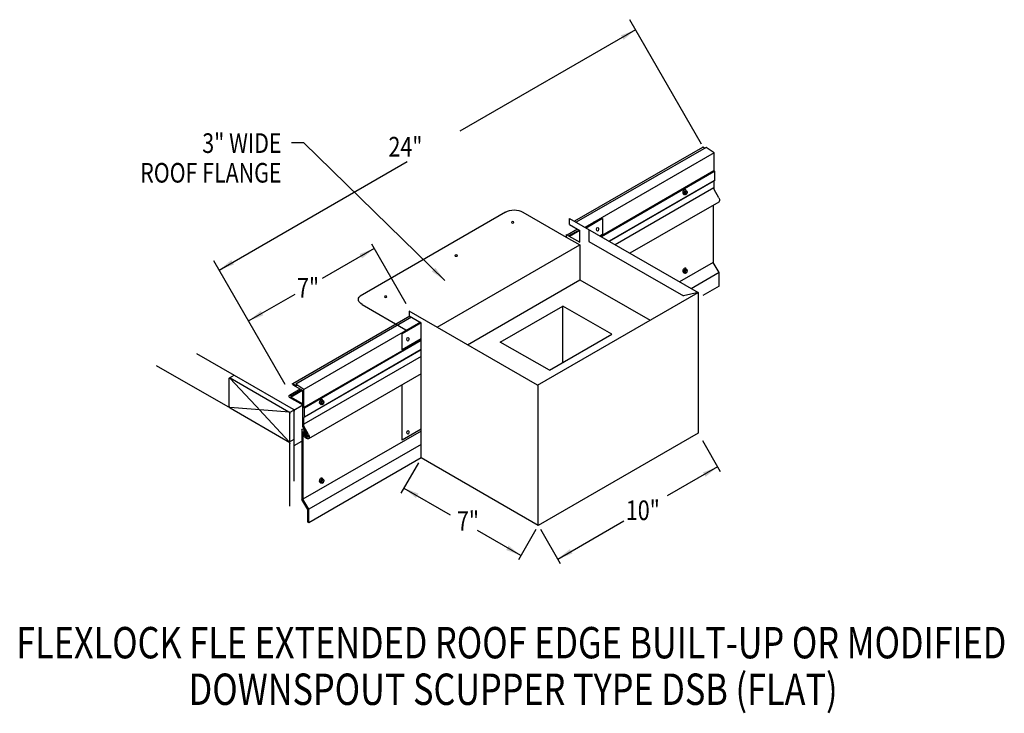
# Model space of a CAD drawing. Extents: x 191.3 to 239, y 119.5 to 153.1.
import ezdxf
from ezdxf.enums import TextEntityAlignment as Align

# ---------------------------------------------------------------- set-up
doc = ezdxf.new("R2010")
doc.units = 0
doc.header["$MEASUREMENT"] = 0
doc.layers.get('0').update_dxf_attribs({"linetype": 'CONTINUOUS'})
doc.styles.get("Standard").update_dxf_attribs({"font": 'simplex.shx', "width": 0.8})
doc.dimstyles.get("Standard").update_dxf_attribs({"dimtxt": 0.125, "dimasz": 0.75, "dimexe": 0.1, "dimexo": 0.0625, "dimgap": 0.0625, "dimtad": 1, "dimdec": 5, "dimtxsty": 'STANDARD', "dimcen": 2.5, "dimazin": 3, "dimtfac": 1, "dimtdec": 5, "dimtmove": 0, "dimatfit": 3})

msp = doc.modelspace()

# ---------------------------------------------------------------- linework, layer by layer
at = {"linetype": 'CONTINUOUS'}
for p, q in [((224.32, 147.025, 4.208), (220.841, 153.052, 4.208)), ((224.37, 146.873, -14.011), (218.169, 143.293, -8.948)), ((224.532, 146.871, -13.611), (218.251, 143.245, -8.483)), ((224.399, 146.889, -4.654), (224.481, 146.842, -4.586)), ((224.927, 146.606, 0.497), (224.532, 146.871, -4.545)), ((224.922, 146.604, -8.565), (218.678, 142.999, -3.466)), ((224.924, 145.735, 0.113), (224.922, 146.61, 5.316)), ((224.915, 145.731, 4.575), (219.43, 142.565, 9.053)), ((224.953, 145.706, 0.113), (224.924, 145.735, 0.113)), ((224.915, 145.693, 3.711), (219.472, 142.541, 8.136)), ((224.915, 145.253, 3.726), (219.844, 142.326, 7.867)), ((224.953, 145.275, 0.113), (224.924, 145.246, 0.113)), ((224.953, 145.275, 3.805), (224.953, 145.706, 3.772)), ((224.884, 145.223, 0.037), (219.855, 142.32, 4.143)), ((224.915, 144.92, 4.001), (220.132, 142.16, 7.906)), ((223.486, 144.752, 2.825), (223.552, 144.79, 2.77)), ((223.552, 144.79, 2.77), (223.61, 144.756, 2.818)), ((224.922, 144.835, 4.287), (224.924, 145.246, 0.113)), ((225.155, 144.432, 4.027), (224.922, 144.835, 4.027)), ((223.486, 144.752, 2.825), (223.453, 144.666, 2.805)), ((223.453, 144.666, 2.805), (223.486, 144.619, 2.731)), ((223.453, 144.666, 2.805), (223.511, 144.633, 2.852)), ((223.486, 144.752, 2.825), (223.544, 144.718, 2.872)), ((223.486, 144.619, 2.731), (223.544, 144.586, 2.778)), ((223.544, 144.718, 2.872), (223.511, 144.633, 2.852)), ((223.511, 144.633, 2.852), (223.544, 144.586, 2.778)), ((223.544, 144.718, 2.872), (223.61, 144.756, 2.818)), ((223.544, 144.586, 2.778), (223.61, 144.624, 2.724)), ((223.643, 144.709, 2.744), (223.61, 144.756, 2.818)), ((223.61, 144.624, 2.724), (223.643, 144.709, 2.744)), ((225.147, 144.223, 4.194), (220.852, 141.744, 7.7)), ((224.884, 144.071, 4.027), (224.884, 141.295, 4.027)), ((214.834, 143.741, -5.849), (207.797, 139.678, -0.103)), ((215.673, 143.741, -5.849), (217.771, 142.53, -4.137)), ((217.93, 143.431, 0.482), (224.149, 139.841, 5.561)), ((219.527, 143.422, -1.302), (218.734, 142.967, -0.904)), ((218.312, 142.912, -13.337), (217.824, 142.63, -12.938)), ((217.93, 143.133, -8.483), (218.434, 142.842, -8.071)), ((219.199, 143.3, 5.065), (219.077, 143.229, 5.165)), ((217.771, 142.66, -4.244), (218.434, 142.277, -3.703)), ((218.391, 142.866, -3.587), (217.903, 142.584, -3.188)), ((218.425, 142.847, -1.439), (217.936, 142.565, -1.04)), ((218.434, 142.277, -2.902), (218.434, 142.842, 1.966)), ((219.527, 142.652, -1.239), (219.402, 142.581, -1.177)), ((210.035, 139.292, 4.208), (208.366, 142.184, 4.208)), ((211.531, 138.162, 2.08), (218.434, 142.147, -3.557)), ((218.866, 142.317, -0.796), (223.436, 139.679, 2.935)), ((204.183, 135.401, 4.208), (200.734, 141.377, 4.208)), ((224.884, 141.295, 4.027), (223.256, 140.356, 5.355)), ((223.486, 140.951, 2.825), (223.552, 140.989, 2.77)), ((223.552, 140.989, 2.77), (223.61, 140.955, 2.818)), ((225.165, 140.809, 4.027), (224.884, 141.295, 4.027)), ((223.486, 140.951, 2.825), (223.453, 140.865, 2.805)), ((223.453, 140.865, 2.805), (223.486, 140.818, 2.731)), ((223.453, 140.865, 2.805), (223.511, 140.832, 2.852)), ((223.486, 140.951, 2.825), (223.544, 140.917, 2.872)), ((223.486, 140.818, 2.731), (223.544, 140.785, 2.778)), ((223.544, 140.917, 2.872), (223.511, 140.832, 2.852)), ((223.511, 140.832, 2.852), (223.544, 140.785, 2.778)), ((223.544, 140.917, 2.872), (223.61, 140.955, 2.818)), ((223.544, 140.785, 2.778), (223.61, 140.823, 2.724)), ((223.643, 140.908, 2.744), (223.61, 140.955, 2.818)), ((223.61, 140.823, 2.724), (223.643, 140.908, 2.744)), ((225.165, 140.809, 4.301), (223.818, 140.032, 5.401)), ((225.165, 140.159, 3.889), (225.165, 140.809, 3.889)), ((212.988, 137.321, 0.89), (218.434, 140.465, -3.557)), ((218.434, 140.465, -7.124), (221.832, 138.503, -4.349)), ((225.165, 140.159, -5.176), (224.382, 139.706, -4.537)), ((216.386, 135.359, 14.951), (224.149, 139.841, 8.612)), ((224.149, 139.841, 8.612), (223.436, 139.679, 10.061)), ((224.149, 139.841, 8.612), (224.149, 133.041, 3.804)), ((207.895, 139.268, -3.586), (210.008, 138.048, -1.861)), ((210.211, 138.699, -2.45), (204.554, 135.434, 2.169)), ((210.294, 138.652, -1.985), (204.687, 135.415, 2.593)), ((216.386, 135.359, 7.837), (210.167, 138.949, 2.758)), ((210.167, 138.725, 2.758), (210.76, 138.382, 3.243)), ((210.721, 138.405, 3.032), (205.083, 135.151, 7.635)), ((210.76, 138.382, 3.099), (209.835, 137.85, 3.563)), ((210.76, 131.843, -1.126), (210.76, 138.382, 3.098)), ((209.835, 137.08, 3.408), (209.835, 137.85, 3.953)), ((210.76, 137.56, 7.176), (205.078, 134.28, 11.815)), ((210.76, 137.524, 6.315), (205.108, 134.25, 10.91)), ((210.76, 137.612, 3.162), (209.835, 137.08, 3.626)), ((199.886, 136.895, 3.364), (201.707, 135.844, 4.851)), ((210.76, 136.749, 6.602), (205.078, 133.469, 11.242)), ((210.76, 137.07, 2.613), (205.079, 133.79, 7.251)), ((210.76, 137.082, 6.327), (205.108, 133.819, 10.943)), ((197.944, 136.321, 1.601), (201.517, 134.258, 4.519)), ((201.487, 135.717, 5.03), (201.707, 135.844, 4.851)), ((201.707, 135.844, 5.358), (204.559, 134.197, 7.687)), ((210.76, 135.918, 6.984), (205.302, 132.767, 11.441)), ((201.465, 134.349, 4.035), (201.465, 135.681, 4.977)), ((202.994, 134.102, 5.734), (201.495, 135.709, 5.034)), ((201.517, 135.711, 5.063), (204.349, 134.076, 7.375)), ((204.542, 135.386, 2.474), (205.036, 135.101, 2.877)), ((204.554, 135.434, 2.484), (204.721, 135.338, 2.62)), ((205.083, 135.151, 7.635), (204.687, 135.415, 2.593)), ((204.687, 135.415, 2.708), (204.721, 135.338, 2.735)), ((209.835, 132.697, 0.31), (209.835, 135.384, 2.209)), ((216.417, 128.578, 11.73), (216.417, 135.377, 16.537)), ((204.377, 134.787, 10.469), (204.368, 134.847, 6.808)), ((204.377, 134.787, 6.854), (205.031, 134.409, 7.388)), ((204.909, 135.174, -2.393), (204.379, 134.868, -1.96)), ((204.988, 135.129, 7.357), (204.462, 134.825, 7.787)), ((204.467, 134.789, 9.958), (204.462, 134.825, 7.787)), ((205.022, 135.109, 9.505), (204.467, 134.789, 9.958)), ((204.467, 134.789, 6.927), (205.031, 134.464, 7.388)), ((205.031, 134.464, 7.388), (205.031, 135.104, 12.911)), ((205.079, 134.279, 7.251), (205.078, 135.154, 12.454)), ((204.596, 134.158, 7.743), (205.031, 134.409, 7.388)), ((205.031, 133.358, 11.429), (205.031, 134.409, 7.388)), ((205.911, 134.594, 4.504), (205.878, 134.508, 4.484)), ((205.878, 134.508, 4.484), (205.911, 134.461, 4.41)), ((205.878, 134.508, 4.484), (205.936, 134.475, 4.531)), ((205.911, 134.594, 4.504), (205.977, 134.632, 4.45)), ((205.911, 134.594, 4.504), (205.969, 134.56, 4.551)), ((205.911, 134.461, 4.41), (205.969, 134.428, 4.457)), ((205.969, 134.56, 4.551), (205.936, 134.475, 4.531)), ((205.936, 134.475, 4.531), (205.969, 134.428, 4.457)), ((205.969, 134.56, 4.551), (206.035, 134.598, 4.497)), ((205.969, 134.428, 4.457), (206.035, 134.466, 4.403)), ((205.977, 134.632, 4.45), (206.035, 134.598, 4.497)), ((206.068, 134.551, 4.423), (206.035, 134.598, 4.497)), ((206.035, 134.466, 4.403), (206.068, 134.551, 4.423)), ((204.379, 134.048, 7.392), (201.495, 134.285, 4.028)), ((201.517, 134.258, 4.035), (204.402, 132.593, 6.39)), ((204.371, 132.625, 6.376), (202.933, 134.167, 5.705)), ((204.386, 134.037, 7.43), (204.596, 134.158, 7.259)), ((204.402, 129.506, 4.208), (204.402, 133.985, 7.375)), ((204.611, 132.751, 6.729), (204.611, 134.107, 7.687)), ((205.108, 134.25, 7.251), (205.079, 134.279, 7.251)), ((205.108, 133.819, 10.943), (205.108, 134.25, 10.91)), ((205.254, 132.972, 11.165), (205.031, 133.358, 11.165)), ((205.078, 133.38, 11.425), (205.079, 133.79, 7.251)), ((205.311, 132.977, 11.165), (205.078, 133.38, 11.165)), ((205.108, 133.819, 7.251), (205.079, 133.79, 7.251)), ((204.988, 133.207, 11.165), (204.988, 129.827, 11.165)), ((210.76, 133.142, 6.602), (205.039, 129.84, 11.274)), ((205.039, 133.095, 11.165), (205.039, 129.84, 11.165)), ((205.117, 132.866, 9.962), (205.052, 133.03, 10.297)), ((205.16, 132.89, 9.962), (205.069, 133.047, 9.962)), ((205.273, 132.871, 9.962), (205.087, 133.194, 9.962)), ((205.228, 132.845, 9.962), (205.088, 133.089, 9.962)), ((205.273, 132.871, 11.856), (205.228, 132.845, 11.856)), ((210.76, 133.229, 3.162), (209.835, 132.697, 3.626)), ((224.149, 133.041, 14.807), (216.417, 128.578, 21.12)), ((204.392, 132.624, 6.37), (204.611, 132.751, 6.19)), ((204.611, 130.713, 5.288), (204.611, 132.751, 6.729)), ((204.611, 132.442, 6.546), (204.988, 132.659, 6.239)), ((210.76, 132.493, 7.106), (205.32, 129.353, 11.548)), ((224.359, 132.677, 14.807), (225.22, 131.187, 14.807)), ((210.76, 131.843, 6.585), (205.32, 128.703, 11.027)), ((210.623, 131.606, 6.585), (209.773, 130.133, 6.585)), ((216.417, 128.578, 11.73), (210.76, 131.843, 7.111)), ((205.911, 130.793, 4.504), (205.878, 130.707, 4.484)), ((205.878, 130.707, 4.484), (205.911, 130.66, 4.41)), ((205.878, 130.707, 4.484), (205.936, 130.674, 4.531)), ((205.911, 130.793, 4.504), (205.977, 130.831, 4.45)), ((205.911, 130.793, 4.504), (205.969, 130.759, 4.551)), ((205.911, 130.66, 4.41), (205.969, 130.627, 4.457)), ((205.969, 130.759, 4.551), (205.936, 130.674, 4.531)), ((205.936, 130.674, 4.531), (205.969, 130.627, 4.457)), ((205.969, 130.759, 4.551), (206.035, 130.797, 4.497)), ((205.969, 130.627, 4.457), (206.035, 130.665, 4.403)), ((205.977, 130.831, 4.45), (206.035, 130.797, 4.497)), ((206.068, 130.75, 4.423), (206.035, 130.797, 4.497)), ((206.035, 130.665, 4.403), (206.068, 130.75, 4.423)), ((205.269, 129.339, 11.165), (204.988, 129.827, 11.165)), ((205.32, 129.353, 11.439), (205.039, 129.84, 11.439)), ((205.32, 129.353, 11.165), (205.039, 129.84, 11.165)), ((205.269, 128.729, 11.027), (205.269, 129.339, 11.027)), ((205.32, 128.703, 11.165), (205.32, 129.353, 11.165)), ((205.32, 128.703, 11.027), (205.32, 129.353, 11.027)), ((205.32, 128.703, 11.027), (205.269, 128.729, 11.405)), ((216.305, 128.384, 11.73), (215.455, 126.911, 11.73)), ((216.521, 128.399, 14.269), (217.479, 126.739, 14.269))]:
    msp.add_line(p, q, dxfattribs=at)
for p, q in [((217.93, 143.133, -8.812), (217.93, 143.431, -8.812)), ((219.527, 143.422, -1.302), (219.527, 142.652, -1.302)), ((218.866, 142.89, 1.247), (218.866, 142.317, 1.247)), ((217.771, 142.66, -4.137), (217.771, 142.53, -4.137)), ((217.771, 142.53, -4.137), (218.434, 142.147, -3.557)), ((218.434, 142.147, -7.124), (218.434, 140.465, -7.124)), ((214.582, 137.451, 6.331), (217.602, 139.194, 3.865)), ((219.975, 137.824, 5.803), (217.602, 139.194, 3.865)), ((217.602, 136.454, 3.865), (217.602, 139.194, 3.865)), ((210.167, 138.949, 2.758), (210.167, 138.725, 2.758)), ((216.955, 136.081, 8.269), (219.975, 137.824, 5.803)), ((216.955, 136.081, 8.269), (214.582, 137.451, 6.331))]:
    msp.add_line(p, q)
at = {"linetype": 'CONTINUOUS', "extrusion": (0.707107, -0.408202, 0.577383)}
for centre in [(237.071, -67.752, 100.653), (233.779, -68.849, 102.205), (219.487, -60.525, 93.342), (216.195, -61.622, 94.893)]:
    msp.add_circle(centre, 0.0702, dxfattribs=at)
at = {"linetype": 'CONTINUOUS', "extrusion": (0, -0.816543, -0.577285)}
for centre in [(215.176, -87.982, -113.223), (212.447, -84.11, -113.993), (209.043, -79.563, -114.764)]:
    msp.add_circle(centre, 0.0593, dxfattribs=at)
at = {"linetype": 'CONTINUOUS', "extrusion": (0.707107, 0.408202, -0.577383)}
for centre, radius, start, end in [((15.002, 150.525, 221.503), 0.0358, 307.2661, 52.7339), ((16.73, 144.024, 194.969), 0.0742, 314.9952, 360), ((15.002, 143.124, 198.674), 0.0358, 249.7756, 52.7339), ((15.576, 142.87, 194.969), 0.0742, 224.9952, 314.9952), ((13.898, 146.856, 194.969), 0.0742, 44.9952, 134.9952), ((13.898, 147.251, 194.986), 0.0742, 44.9952, 134.9952), ((12.745, 145.702, 194.969), 0.0742, 134.9952, 224.9952), ((12.64, 145.597, 194.969), 0.0742, 44.9952, 134.9952)]:
    msp.add_arc(centre, radius, start, end, dxfattribs=at)
at = {"linetype": 'CONTINUOUS', "extrusion": (0.707107, -0.408202, 0.577383)}
for centre, radius, start, end in [((237.071, -67.752, 100.526), 0.117, 320.8526, 172.6913), ((237.071, -67.752, 100.554), 0.128, 155.1075, 224.8269), ((237.071, -67.752, 100.554), 0.128, 180, 185.5486), ((237.071, -67.752, 100.571), 0.128, 180, 224.8269), ((233.779, -68.849, 102.078), 0.117, 320.8526, 172.6913), ((233.779, -68.849, 102.105), 0.128, 155.1075, 224.8269), ((233.779, -68.849, 102.105), 0.128, 180, 185.5486), ((233.779, -68.849, 102.123), 0.128, 180, 224.8269), ((219.487, -60.525, 93.215), 0.117, 320.8526, 172.6913), ((219.487, -60.525, 93.242), 0.128, 155.1075, 224.8269), ((219.487, -60.525, 93.242), 0.128, 180, 185.5486), ((219.487, -60.525, 93.26), 0.128, 180, 224.8269), ((216.195, -61.622, 94.766), 0.117, 320.8526, 172.6913), ((216.195, -61.622, 94.794), 0.128, 155.1075, 224.8269), ((216.195, -61.622, 94.794), 0.128, 180, 185.5486), ((216.195, -61.622, 94.811), 0.128, 180, 224.8269)]:
    msp.add_arc(centre, radius, start, end, dxfattribs=at)
at = {"linetype": 'CONTINUOUS', "extrusion": (0, -0.816543, -0.577285)}
for centre, start, end in [((215.254, -84.455, -116.03), 225, 315), ((208.314, -83.745, -111.648), 135, 209.2895)]:
    msp.add_arc(centre, 0.593, start, end, dxfattribs=at)
at = {"linetype": 'CONTINUOUS', "extrusion": (0.00011962, -0.816474, -0.577383)}
msp.add_arc((204.443, -72.286, -114.005), 0.0559, 176.9036, 47.0487, dxfattribs=at)
at = {"linetype": 'CONTINUOUS', "extrusion": (0, 0, -1)}
for centre, major_axis, start_param, end_param in [((225.05, 144.391, 4.303), (0.097, -0.168), 4.799551, 6.286938), ((205.045, 133.172, 11.303), (0.0405, -0.0702), 2.384774, 4.741201), ((205.068, 133.076, 11.234), (0.0203, -0.0351), 2.427252, 4.675657), ((205.061, 133.038, 10.297), (0.0101, -0.0175), 1.461976, 4.487782), ((205.206, 132.935, 11.441), (0.097, -0.168), 4.799551, 7.771162), ((205.209, 132.928, 11.317), (0.0535, -0.0926), 4.56316, 7.77512)]:
    msp.add_ellipse(centre, major_axis=major_axis, ratio=0.57735, start_param=start_param, end_param=end_param, dxfattribs=at)
for centre in [(219.288, 142.904, 4.208), (210.115, 137.583, 3.545), (210.115, 133.078, 0.635)]:
    msp.add_ellipse(centre, major_axis=(0.0056, 0.0894), ratio=0.545456)

# ---------------------------------------------------------------- texts
at = {"linetype": 'CONTINUOUS', "width": 0.8}
for s, height, p in [('3" WIDE', 0.9493, (204.002, 146.602)), ('ROOF FLANGE', 0.94925, (204.002, 145.167))]:
    msp.add_text(s, height=height, dxfattribs=at).set_placement(p, align=Align.RIGHT)
for s, p in [('   24"', (208.479, 146.429, 6.27)), ('7"', (204.752, 139.597, 6.27)), ('10"', (220.657, 128.832, 15.04)), ('7"', (212.487, 128.314, 6.27))]:
    msp.add_text(s, height=0.9493, dxfattribs=at).set_placement(p)
for s, p in [('FLEXLOCK FLE EXTENDED ROOF EDGE BUILT-UP OR MODIFIED', (215.114, 122.14)), (' DOWNSPOUT SCUPPER TYPE DSB (FLAT)', (215.018, 119.886))]:
    msp.add_text(s, height=1.51881, dxfattribs=at).set_placement(p, align=Align.CENTER)

# ---------------------------------------------------------------- leaders
for points in [[(221.125, 152.56, 4.208), (212.632, 147.658, 4.208)], [(211.892, 140.43), (205.08, 147.097), (204.477, 147.097)], [(200.988, 140.936, 4.208), (210.074, 146.181, 4.208)], [(208.485, 141.978, 4.208), (205.974, 140.529, 4.208)], [(202.411, 138.472, 4.208), (204.654, 139.767, 4.208)], [(225.092, 131.408, 14.807), (222.652, 129.999, 14.807)], [(209.917, 130.382, 2.95), (212.156, 129.09, 2.95)], [(217.36, 126.944, 14.269), (220.565, 128.794, 14.269)], [(215.574, 127.117, 11.73), (213.481, 128.325, 11.73)]]:
    msp.add_leader(points, dimstyle='STANDARD', override={"dimgap": 0.0625, "dimtad": 0})

doc.saveas('drawing.dxf')
